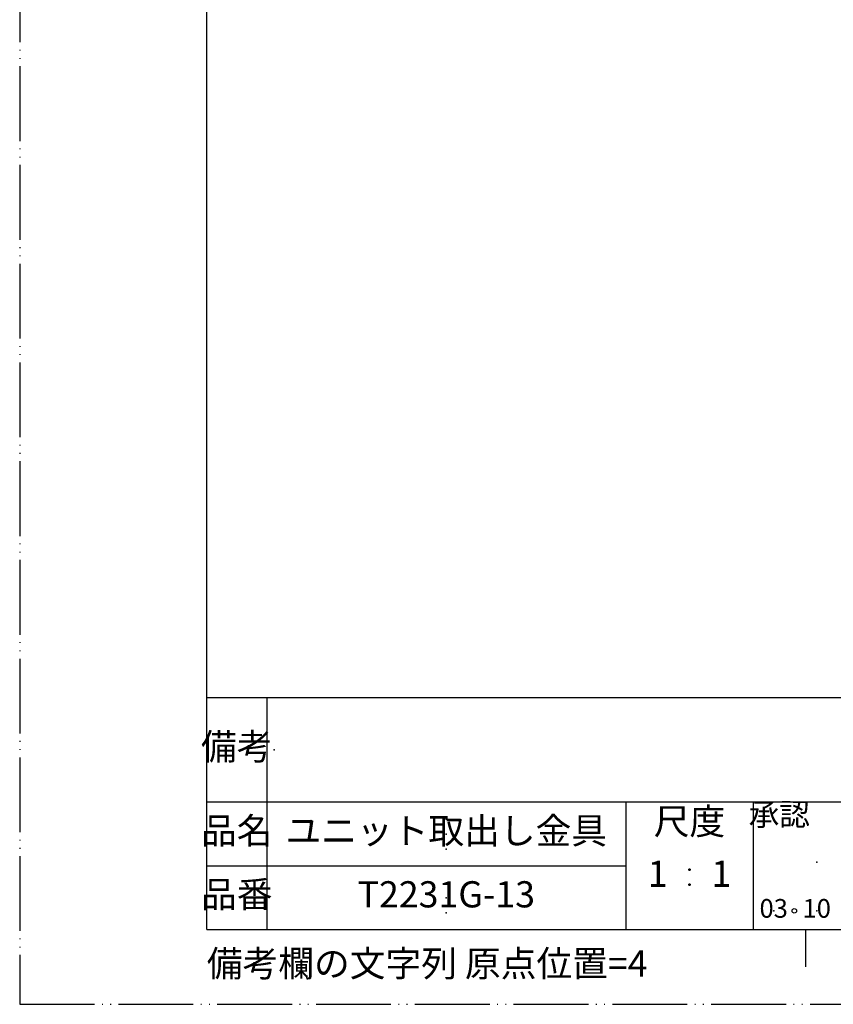
# Model space of a CAD drawing. Units: millimetres. Extents: x 0 to 210, y 0 to 297.
# Drawn here: x 0 to 109, y 0 to 132 of the extents above; entities that cross this region are included whole.
import ezdxf

# ---------------------------------------------------------------- set-up
doc = ezdxf.new("R2010")
doc.units = ezdxf.units.MM
doc.linetypes.add('DOT_CENTER', pattern=[14, 12, -1, 0, -1])
doc.linetypes.add('PHANTOM', pattern=[13, 10, -1, 0, -1, 0, -1])
doc.layers.add('1', color=7, linetype='Continuous')
doc.styles.add('CONVERTER_11', font='MS Mincho.ttf', dxfattribs={"width": 0.89})
doc.styles.add('CONVERTER_12', font='txt.shx', dxfattribs={"width": 0.9})

# ---------------------------------------------------------------- blocks, each defined once
blk = doc.blocks.new('開示A4')
at = {"layer": '1', "color": 4, "linetype": 'PHANTOM'}
for p, q in [((0, 297), (0, 0)), ((0, 0), (210, 0))]:
    blk.add_line(p, q, dxfattribs=at)
at = {"layer": '1', "color": 7, "linetype": 'Continuous'}
for p, q in [((25, 10), (25, 148.5)), ((25, 41), (200, 41)), ((200, 27), (25, 27)), ((25, 10), (105, 10)), ((105, 10), (200, 10))]:
    blk.add_line(p, q, dxfattribs=at)
at = {"layer": '1', "color": 2, "linetype": 'Continuous'}
for p, q in [((33, 41), (33, 27)), ((33, 27), (33, 10)), ((81, 27), (81, 10)), ((98, 27), (98, 10)), ((25, 18.5), (81, 18.5)), ((105, 10), (105, 5))]:
    blk.add_line(p, q, dxfattribs=at)
at = {"layer": '1', "color": 7, "linetype": 'DOT_CENTER'}
for centre in [(89.5, 18), (89.5, 16)]:
    blk.add_circle(centre, 0.1, dxfattribs=at)
at = {"layer": '1', "color": 7, "linetype": 'Continuous'}
blk.add_circle((103.5, 12.5), 0.3, dxfattribs=at)
at = {"layer": '1', "color": 4}
for p in [(34, 34), (57, 24.75), (57, 22.75), (57, 20.75), (106.5, 19), (57, 16.25), (85.25, 17), (93.75, 17), (57, 14.25), (57, 12.25), (100.75, 12.5), (106.5, 12.5)]:
    blk.add_point(p, dxfattribs=at)
at = {"layer": '1', "color": 2, "attachment_point": 5, "style": 'CONVERTER_11'}
for s, insert, char_height, line_spacing_factor in [('備考', (29, 34), 3.5, 0.454545), ('尺度', (89.5, 24), 3.5, 0.545455), ('承認', (101.5, 25), 3, 0.590909), ('品名', (29, 22.75), 3.5, 0.727273), ('品番', (29, 14.25), 3.5, 0.727273)]:
    blk.add_mtext(s, dxfattribs=dict(at, insert=insert, char_height=char_height, line_spacing_factor=line_spacing_factor))
at = {"layer": '1', "color": 250, "insert": (25, 5), "char_height": 3.5, "attachment_point": 4, "line_spacing_factor": 0.545455, "style": 'CONVERTER_11'}
blk.add_mtext('備考欄の文字列 原点位置=4', dxfattribs=at)
blk = doc.blocks.new('開示A4枠')
at = {"layer": '1'}
blk.add_blockref('開示A4', (0, 0), dxfattribs=at)

msp = doc.modelspace()

# ---------------------------------------------------------------- block references
msp.add_blockref('開示A4枠', (0, 0))

# ---------------------------------------------------------------- texts
at = {"layer": '1', "color": 7, "attachment_point": 5}
for s, insert, char_height, line_spacing_factor, style in [('ユニット取出し金具', (57, 22.75), 3.5, 0.545455, 'CONVERTER_11'), ('1', (85.25, 17), 3.5, 0.720288, 'CONVERTER_12'), ('1', (93.75, 17), 3.5, 0.720288, 'CONVERTER_12'), ('T2231G-13', (57, 14.25), 3.5, 0.720288, 'CONVERTER_12'), ('03', (100.75, 12.5), 2.5, 0.720288, 'CONVERTER_12'), ('10', (106.5, 12.5), 2.5, 0.720288, 'CONVERTER_12')]:
    msp.add_mtext(s, dxfattribs=dict(at, insert=insert, char_height=char_height, line_spacing_factor=line_spacing_factor, style=style))

doc.saveas('drawing.dxf')
